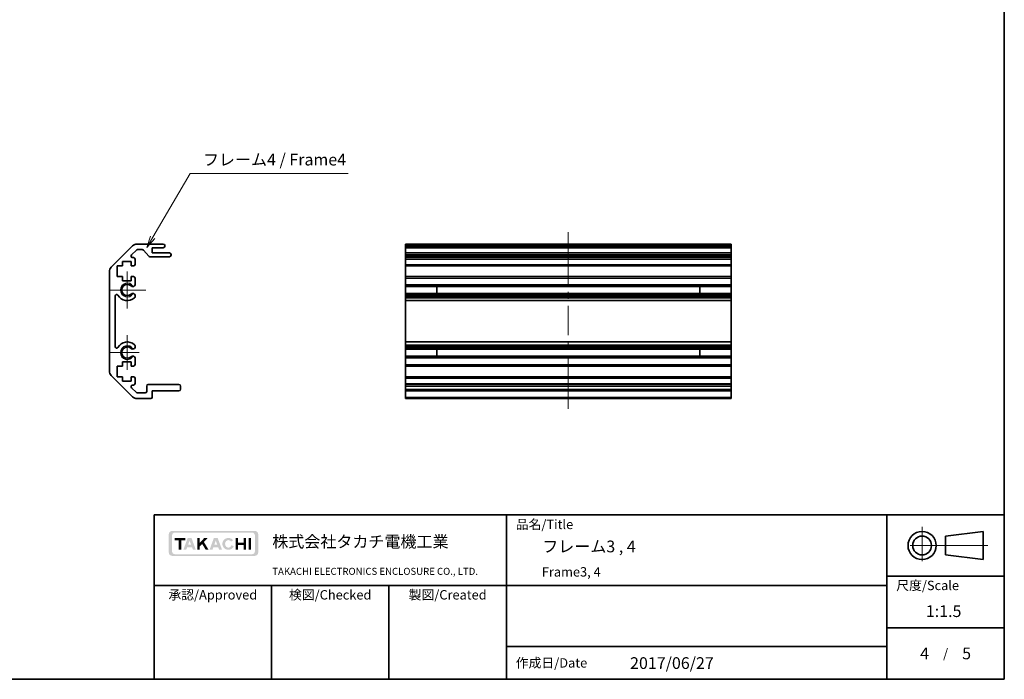
# Model space of a CAD drawing. Units: millimetres. Extents: x -5 to 4537, y 0 to 984.
# Drawn here: x 3235 to 3549, y 0 to 211 of the extents above; entities that cross this region are included whole.
import ezdxf
from ezdxf.enums import TextEntityAlignment as Align

# ---------------------------------------------------------------- set-up
doc = ezdxf.new("R2010")
doc.units = ezdxf.units.MM
doc.header["$LTSCALE"] = 3.5
doc.linetypes.add('CHAIN', pattern=[0.35429999999999995, 0.2362, -0.0295, 0.0591, -0.0295])
for name, color, linetype, lineweight in [('Border (ISO)', 7, 'Continuous', 35), ('Center Mark (ISO)', 131, 'Continuous', 18), ('Centerline (ISO)', 131, 'Continuous', 18), ('Hatch (ISO)', 1, 'Continuous', 18), ('Symbol (ISO)', 7, 'Continuous', 18), ('Title (ISO)', 7, 'Continuous', 35), ('Visible (ISO)', 7, 'Continuous', 35), ('Visible Narrow (ISO)', 7, 'Continuous', 25)]:
    doc.layers.add(name, color=color, linetype=linetype, lineweight=lineweight)
doc.styles.add('Note Text (TK)', font='txt')
doc.styles.add('文字スタイル67', font='arial.ttf')

# ---------------------------------------------------------------- blocks, each defined once
blk = doc.blocks.new('図面枠 tk図枠')
at = {"layer": 'Border (ISO)'}
for p in [(405.4999999999997, 289), (14.50000000000001, 8.000000000000009)]:
    blk.add_line(p, (405.4999999999997, 8.000000000000009), dxfattribs=at)
blk = doc.blocks.new('表題欄 tk表題欄')
at = {"layer": 'Hatch (ISO)'}
h = blk.add_hatch(color=256, dxfattribs=at)
edge = h.paths.add_edge_path(flags=0)
edge.add_arc((95.57537688673351, 236.2990653650367), 0.5958259999999997, 269.9999999999897, 360)
edge.add_line((96.17120288673351, 236.2990653650368), (96.1712028867335, 239.7107813650365))
edge.add_arc((95.5753768867335, 239.7107813650366), 0.5958259999999997, 0, 90.0000000000068)
edge.add_line((95.57537688673342, 240.3066073650366), (79.13710888673356, 240.3066073650366))
edge.add_arc((79.13710888673353, 239.7107813650366), 0.5958259999999997, 89.99999999999744, 180)
edge.add_line((78.54128288673351, 239.7107813650365), (78.54128288673331, 236.2990653650368))
edge.add_arc((79.13710888673332, 236.2990653650365), 0.5958259999999997, 180, 270.0000000000231)
edge.add_line((79.13710888673356, 235.7032393650365), (95.57537688673342, 235.7032393650367))
edge = h.paths.add_edge_path()
edge.add_line((77.83935088673356, 239.9556413650365), (77.83935088673356, 236.0542053650368))
edge.add_arc((78.54128288673346, 236.0542053650367), 0.7019319999998938, 180, 270.0000000000087)
edge.add_line((78.54128288673355, 235.3522733650368), (96.17120288673351, 235.3522733650368))
edge.add_arc((96.17120288673351, 236.0542053650367), 0.7019319999998921, 270, 360)
edge.add_line((96.8731348867334, 236.0542053650368), (96.87313488673352, 239.9556413650365))
edge.add_arc((96.1712028867336, 239.9556413650367), 0.7019319999998921, 0, 90.00000000000873)
edge.add_line((96.1712028867335, 240.6575733650367), (78.54128288673355, 240.6575733650366))
edge.add_arc((78.54128288673355, 239.9556413650365), 0.7019319999999984, 90, 180)
for points in [[(79.07181288673355, 239.1476033650369), (79.07181288673355, 238.6578833650367), (79.92066088673353, 238.6578833650367), (79.92066088673353, 236.6581933650368), (80.50832488673353, 236.6581933650368), (80.50832488673353, 238.6578833650367), (81.35717288673355, 238.6578833650367), (81.35717288673355, 239.1476033650369)], [(85.68407849525303, 236.6581933650368), (84.9434673993943, 237.8918698287545), (84.41792288673358, 237.3246628822781), (84.41792288673358, 236.6581933650368), (83.89555488673355, 236.6581933650368), (83.89555488673355, 239.1476033650369), (84.41792288673358, 239.1476033650369), (84.41792288673358, 238.0993979968839), (85.38913556809511, 239.1476033650369), (86.1069649084727, 239.1476033650369), (85.31925422435492, 238.2974470774499), (86.30334488673353, 236.6581933650368)], [(92.0914293961446, 239.1476033650369), (92.0914293961446, 236.6581933650368), (92.60971639614463, 236.6581933650368), (92.60971639614463, 237.6580383650368), (93.76872039614459, 237.6580383650368), (93.76872039614459, 236.6581933650368), (94.28700739614462, 236.6581933650368), (94.28700739614462, 239.1476033650369), (93.76872039614459, 239.1476033650369), (93.76872039614459, 238.1477583650367), (92.60971639614463, 238.1477583650367), (92.60971639614463, 239.1476033650369)], [(94.8420233961447, 239.1476033650369), (94.8420233961447, 236.6581933650368), (95.3643913961447, 236.6581933650368), (95.3643913961447, 239.1476033650369)]]:
    blk.add_hatch(color=256, dxfattribs=at).paths.add_polyline_path(points)
h = blk.add_hatch(color=256, dxfattribs=at)
h.paths.add_polyline_path([(82.59020695886475, 237.7110913650368), (81.95242681460245, 237.7110913650368), (82.27131688673356, 238.5794973650367)], flags=0)
h.paths.add_polyline_path([(82.77903014574996, 237.1968853650368), (81.76360362771717, 237.1968853650368), (81.56578886050404, 236.6581933650368), (80.94907288673355, 236.6581933650368), (81.86321688673355, 239.1476033650369), (82.67941688673353, 239.1476033650369), (83.59356088673351, 236.6581933650368), (82.97684491296302, 236.6581933650368)])
h = blk.add_hatch(color=256, dxfattribs=at)
h.paths.add_polyline_path([(87.52707281460243, 237.7110913650368), (88.16485295886469, 237.7110913650368), (87.84596288673359, 238.5794973650367)], flags=0)
h.paths.add_polyline_path([(87.14043486050403, 236.6581933650368), (87.3382496277172, 237.1968853650368), (88.35367614574989, 237.1968853650368), (88.551490912963, 236.6581933650368), (89.16820688673344, 236.6581933650368), (88.25406288673351, 239.1476033650369), (87.43786288673356, 239.1476033650369), (86.52371888673358, 236.6581933650368)])
h = blk.add_hatch(color=256, dxfattribs=at)
edge = h.paths.add_edge_path()
edge.add_arc((90.52309888673331, 237.9028983650369), 1.273272000000011, 38.55054079078439, 336.5820184016556)
edge.add_line((91.69149139614443, 237.3968543650369), (91.17255542714857, 237.6216113977801))
edge.add_ellipse((90.52309888673351, 237.9028983650369), major_axis=(0, -0.7998759999999119), ratio=0.8673469387756529, start_angle=128.5505407907963, end_angle=426.582018401653, ccw=False)
edge.add_line((91.09381514418376, 238.3576891122095), (91.51887237036831, 238.6964075050431))
at = {"layer": 'Title (ISO)'}
for p, q in [((74.70882392282105, 244.052739026017), (255.7088239228211, 244.052739026017)), ((74.70882392282105, 209.052739026017), (74.70882392282105, 244.052739026017)), ((149.7088239228211, 244.052739026017), (149.7088239228211, 209.052739026017)), ((230.7088239228211, 244.052739026017), (230.7088239228211, 209.052739026017)), ((255.7088239228211, 244.052739026017), (255.7088239228211, 209.052739026017)), ((243.2088239228211, 239.552739026017), (251.2088239228211, 240.5527390260171)), ((243.2088239228211, 239.552739026017), (243.2088239228211, 235.552739026017)), ((251.2088239228211, 234.552739026017), (251.2088239228211, 240.5527390260171)), ((243.2088239228211, 235.552739026017), (251.2088239228211, 234.552739026017)), ((230.7088239228211, 231.052739026017), (255.7088239228211, 231.052739026017)), ((74.70882392282105, 229.052739026017), (230.7088239228211, 229.052739026017)), ((99.70882392282108, 229.052739026017), (99.70882392282108, 209.052739026017)), ((124.708823922821, 229.052739026017), (124.708823922821, 209.052739026017)), ((230.7088239228211, 220.052739026017), (255.7088239228211, 220.052739026017)), ((149.7088239228211, 216.052739026017), (230.7088239228211, 216.052739026017)), ((255.7088239228211, 209.052739026017), (74.70882392282105, 209.052739026017))]:
    blk.add_line(p, q, dxfattribs=at)
at = {"layer": 'Title (ISO)', "color": 4, "linetype": 'CHAIN', "lineweight": 18, "ltscale": 8.889559745788574}
blk.add_line((238.2088239228211, 241.552739026017), (238.2088239228211, 233.552739026017), dxfattribs=at)
at = {"layer": 'Title (ISO)', "color": 4, "linetype": 'CHAIN', "lineweight": 18, "ltscale": 20.00163269042969}
blk.add_line((252.2088239228211, 237.552739026017), (234.2088239228211, 237.552739026017), dxfattribs=at)
at = {"layer": 'Title (ISO)'}
for radius in [3, 2]:
    blk.add_circle((238.2088239228211, 237.552739026017), radius, dxfattribs=at)
at = {"layer": 'Title (ISO)', "color": 1, "char_height": 2.000000029802321, "line_spacing_factor": 1.5, "style": 'Note Text (TK)'}
for s, insert, width, attachment_point in [('\\fＭＳ Ｐゴシック|b0|i0;品名/Title', (151.708823922821, 242.052739026017), 13.06432723999025, 4), ('\\fＭＳ Ｐゴシック|b0|i0;尺度/Scale', (232.7088239228211, 229.052739026017), 14.33918118476867, 4), ('\\fＭＳ Ｐゴシック|b0|i0;承認/Approved', (87.20882392282108, 227.052739026017), 19.32163715362549, 5), ('\\fＭＳ Ｐゴシック|b0|i0;検図/Checked', (112.208823922821, 227.052739026017), 18.32748532295227, 5), ('\\fＭＳ Ｐゴシック|b0|i0;製図/Created', (137.2088239228211, 227.052739026017), 17.47368454933166, 5), ('\\fＭＳ Ｐゴシック|b0|i0;作成日/Date', (151.708823922821, 212.552739026017), 16.39766097068788, 4)]:
    blk.add_mtext(s, dxfattribs=dict(at, insert=insert, width=width, attachment_point=attachment_point))
at = {"layer": 'Title (ISO)', "color": 7, "line_spacing_factor": 1.5, "style": 'Note Text (TK)'}
for s, insert, char_height, attachment_point in [('株式会社タカチ電機工業', (99.87313488673342, 238.052739026017), 2.5, 4), ('\\fＭＳ Ｐゴシック|b0|i0;/', (243.2088239228211, 214.552739026017), 2.000000029802321, 5)]:
    blk.add_mtext(s, dxfattribs=dict(at, insert=insert, char_height=char_height, attachment_point=attachment_point))
at = {"layer": 'Title (ISO)', "color": 7, "insert": (99.87313488673342, 232.052739026017), "char_height": 1.49859994649887, "width": 48.16879749298095, "attachment_point": 4, "line_spacing_factor": 1.5, "style": 'Note Text (TK)'}
blk.add_mtext('\\fArial|b0|i0;TAKACHI ELECTRONICS ENCLOSURE CO., LTD.', dxfattribs=at)
at = {"layer": 'Title (ISO)', "color": 7}
for tag, p, height, style in [('<品名>_001', (157.027005730843, 235.5754662581048), 2.5, 'Note Text (TK)'), ('<Title>_001', (157.4387011349265, 230.5513747487906), 2.000000029802321, '文字スタイル67'), ('<ページ_No.>_001', (238.0980284456275, 213.302739026017), 2.5, 'Note Text (TK)'), ('<総ページ数>_001', (246.7997329866371, 213.302739026017), 2.5, 'Note Text (TK)'), ('作成日_001', (175.6605281979804, 211.2601253517655), 2.5, 'Note Text (TK)')]:
    blk.add_attdef(tag, p, '', height=height, dxfattribs=dict(at, style=style))
at = {"layer": 'Title (ISO)', "color": 7, "style": 'Note Text (TK)'}
for tag, p in [('<尺度>', (243.2088239228211, 223.5527390260171)), ('<承認>', (87.20882392282108, 217.052739026017))]:
    blk.add_attdef(tag, text='', height=2.5, dxfattribs=at).set_placement(p, align=Align.MIDDLE_CENTER)
blk = doc.blocks.new('引出線注記5')
at = {"layer": 'Symbol (ISO)', "color": 100}
for p, q in [((224.2025494535967, 102.1617344334798), (232.1987922558101, 115.7162711035681)), ((232.1987922558101, 115.7162711035681), (234.6987922558101, 115.7162711035681)), ((234.6987922558101, 115.7162711035681), (265.8099038967403, 115.7162711035681)), ((223.7719018405254, 102.4157868559364), (222.9322873413142, 100.0084963681235)), ((224.2025494535967, 102.1617344334798), (222.9322873413142, 100.0084963681235)), ((222.9322873413142, 100.0084963681235), (224.633197066668, 101.9076820110233))]:
    blk.add_line(p, q, dxfattribs=at)
at = {"layer": 'Symbol (ISO)', "color": 7, "insert": (234.9067927882915, 116.6618120383692), "char_height": 2.5, "attachment_point": 7, "style": 'Note Text (TK)'}
blk.add_mtext('フレーム4 / Frame4', dxfattribs=at)

msp = doc.modelspace()

# ---------------------------------------------------------------- linework, layer by layer
at = {"layer": 'Center Mark (ISO)', "linetype": 'Continuous'}
for p, q in [((3268.943533861634, 124.380538906343), (3268.943533861634, 130.309538906343)), ((3268.943533861634, 124.380538906343), (3263.014533861634, 124.380538906343)), ((3268.943533861634, 124.380538906343), (3274.872533861633, 124.380538906343)), ((3268.943533861634, 124.380538906343), (3268.943533861634, 118.451538906343)), ((3268.943533861634, 104.380538906343), (3268.943533861634, 109.930538906343)), ((3268.943533861634, 104.380538906343), (3263.393533861633, 104.380538906343)), ((3268.943533861634, 104.380538906343), (3272.693533861634, 104.380538906343)), ((3268.943533861634, 104.380538906343), (3268.943533861634, 98.830538906343))]:
    msp.add_line(p, q, dxfattribs=at)
at = {"layer": 'Centerline (ISO)'}
for p, q in [((3409.746563433613, 139.080538906343), (3409.746563433614, 142.830538906343)), ((3409.746563433613, 139.080538906343), (3409.746563433613, 135.330538906343)), ((3409.746563433611, 90.180538906343), (3409.746563433611, 93.930538906343)), ((3409.746563433611, 90.180538906343), (3409.746563433611, 86.430538906343))]:
    msp.add_line(p, q, dxfattribs=at)
at = {"layer": 'Centerline (ISO)', "linetype": 'Continuous'}
for p, q in [((3409.746563433613, 135.330538906343), (3409.746563433613, 126.030538906343)), ((3409.746563433613, 123.780538906343), (3409.746563433613, 121.530538906343)), ((3409.746563433613, 119.280538906343), (3409.746563433613, 109.980538906343)), ((3409.746563433613, 107.7305389063429), (3409.746563433613, 105.4805389063429)), ((3409.746563433613, 103.2305389063429), (3409.746563433611, 93.930538906343))]:
    msp.add_line(p, q, dxfattribs=at)
at = {"layer": 'Visible (ISO)'}
for p, q in [((3263.829320299261, 131.6663253439699), (3270.657747424007, 138.4947524687161)), ((3272.071960986379, 139.0805389063429), (3280.443533861634, 139.0805389063429)), ((3280.943533861634, 138.580538906343), (3280.943533861634, 138.380538906343)), ((3357.746563433613, 139.0805389063429), (3461.746563433614, 139.0805389063429)), ((3357.746563433614, 138.5805389063429), (3357.746563433613, 139.0805389063429)), ((3357.746563433614, 138.580538906343), (3357.746563433614, 138.380538906343)), ((3357.746563433613, 137.880538906343), (3357.746563433614, 138.380538906343)), ((3461.746563433614, 139.0805389063429), (3461.746563433614, 138.580538906343)), ((3461.746563433614, 138.380538906343), (3461.746563433614, 138.580538906343)), ((3461.746563433614, 138.380538906343), (3461.746563433614, 137.880538906343)), ((3271.842671664499, 137.1340922969362), (3270.292671664498, 135.5840922969362)), ((3273.719000829478, 137.280538906343), (3272.196225055092, 137.280538906343)), ((3275.794362234447, 135.198356986928), (3274.092705488821, 137.1127208257579)), ((3276.943533861633, 137.880538906343), (3276.943533861633, 136.230538906343)), ((3280.443533861634, 137.880538906343), (3276.943533861633, 137.880538906343)), ((3276.943533861633, 136.230538906343), (3282.443533861634, 136.230538906343)), ((3282.943533861633, 135.730538906343), (3282.943533861633, 135.530538906343)), ((3357.746563433611, 137.880538906343), (3357.746563433611, 136.230538906343)), ((3357.746563433613, 137.880538906343), (3461.746563433614, 137.880538906343)), ((3357.746563433614, 136.230538906343), (3461.746563433615, 136.230538906343)), ((3357.746563433615, 135.730538906343), (3357.746563433614, 136.230538906343)), ((3357.746563433615, 135.730538906343), (3357.746563433615, 135.530538906343)), ((3357.746563433614, 135.030538906343), (3357.746563433615, 135.530538906343)), ((3461.746563433611, 136.230538906343), (3461.746563433611, 137.880538906343)), ((3461.746563433615, 136.230538906343), (3461.746563433615, 135.730538906343)), ((3461.746563433615, 135.530538906343), (3461.746563433615, 135.730538906343)), ((3461.746563433615, 135.530538906343), (3461.746563433615, 135.030538906343)), ((3265.693533861635, 132.080538906343), (3265.693533861635, 128.6805389063429)), ((3267.393533861633, 132.080538906343), (3265.693533861635, 132.080538906343)), ((3267.393533861633, 133.480538906343), (3267.393533861633, 132.080538906343)), ((3270.193533861634, 133.480538906343), (3267.393533861633, 133.480538906343)), ((3270.193533861634, 132.080538906343), (3270.193533861634, 133.480538906343)), ((3270.943533861634, 132.080538906343), (3270.193533861634, 132.080538906343)), ((3270.646225055092, 134.730538906343), (3270.943533861634, 134.730538906343)), ((3271.443533861634, 134.2305389063429), (3271.443533861634, 132.580538906343)), ((3282.443533861634, 135.030538906343), (3276.168066893789, 135.030538906343)), ((3357.746563433607, 135.030538906343), (3357.746563433608, 134.730538906343)), ((3357.746563433614, 135.030538906343), (3461.746563433615, 135.030538906343)), ((3357.746563433608, 134.730538906343), (3461.746563433608, 134.730538906343)), ((3357.746563433608, 134.2305389063429), (3357.746563433608, 134.730538906343)), ((3357.746563433608, 134.2305389063429), (3357.746563433608, 132.580538906343)), ((3357.746563433608, 132.080538906343), (3357.746563433608, 132.580538906343)), ((3357.746563433604, 132.080538906343), (3357.746563433604, 128.6805389063429)), ((3357.746563433608, 132.080538906343), (3461.746563433608, 132.080538906343)), ((3461.746563433608, 134.730538906343), (3461.746563433607, 135.030538906343)), ((3461.746563433608, 134.730538906343), (3461.746563433609, 134.2305389063429)), ((3461.746563433609, 132.580538906343), (3461.746563433609, 134.2305389063429)), ((3461.746563433609, 132.580538906343), (3461.746563433608, 132.080538906343)), ((3461.746563433604, 128.6805389063429), (3461.746563433604, 132.080538906343)), ((3263.243533861633, 98.50896603108922), (3263.243533861633, 130.2521117815968)), ((3265.693533861635, 128.6805389063429), (3267.393533861633, 128.6805389063429)), ((3267.393533861633, 128.6805389063429), (3267.393533861633, 127.2805389063429)), ((3267.393533861633, 127.2805389063429), (3270.193533861634, 127.2805389063429)), ((3270.193533861634, 128.6805389063429), (3270.943533861634, 128.6805389063429)), ((3270.193533861634, 127.2805389063429), (3270.193533861634, 128.6805389063429)), ((3271.443533861634, 128.1805389063429), (3271.443533861634, 126.0532199819726)), ((3357.746563433608, 128.6805389063429), (3461.746563433608, 128.6805389063429)), ((3357.746563433608, 128.1805389063429), (3357.746563433608, 128.6805389063429)), ((3357.746563433608, 128.1805389063429), (3357.746563433608, 126.0532199819726)), ((3357.746563433608, 126.0532199819726), (3461.746563433609, 126.0532199819726)), ((3357.746563433608, 125.5102909170558), (3357.746563433608, 126.0532199819726)), ((3461.746563433608, 128.6805389063429), (3461.746563433609, 128.1805389063429)), ((3461.746563433609, 126.0532199819726), (3461.746563433609, 128.1805389063429)), ((3461.746563433608, 126.0532199819726), (3461.746563433608, 125.5102909170558)), ((3271.443533861634, 122.7078578307134), (3271.443644114352, 122.1936785478795)), ((3357.746563433606, 125.5102909170559), (3357.746563433606, 123.2507868956302)), ((3357.746563433608, 125.5102909170558), (3461.746563433608, 125.5102909170558)), ((3357.746563433608, 122.7078578307134), (3357.746563433608, 123.2507868956301)), ((3357.746563433608, 123.2507868956301), (3461.746563433608, 123.2507868956301)), ((3357.746563433608, 122.7078578307134), (3461.746563433609, 122.7078578307134)), ((3357.746563433608, 122.7078578307134), (3357.746563433608, 122.1936785478795)), ((3367.746563433608, 123.2423766728497), (3367.746563433608, 125.5187011398363)), ((3451.746563433608, 125.5187011398363), (3451.746563433608, 123.2423766728497)), ((3461.746563433606, 123.2507868956302), (3461.746563433606, 125.5102909170559)), ((3461.746563433608, 123.2507868956301), (3461.746563433608, 122.7078578307134)), ((3461.746563433609, 122.1936785478795), (3461.746563433609, 122.7078578307134)), ((3265.043533861633, 122.4707993905527), (3265.043533861633, 106.2902784221333)), ((3357.746563433608, 122.1936785478795), (3461.746563433609, 122.1936785478795)), ((3357.746563433608, 121.856930632234), (3357.746563433608, 122.1936785478795)), ((3357.746563433607, 120.9804224788132), (3357.746563433608, 121.856930632234)), ((3357.746563433604, 120.9804224788132), (3357.746563433604, 107.7806553338728)), ((3357.746563433607, 120.9804224788132), (3461.746563433607, 120.9804224788132)), ((3461.746563433609, 122.1936785478795), (3461.746563433608, 121.856930632234)), ((3461.746563433608, 121.856930632234), (3461.746563433607, 120.9804224788132)), ((3461.746563433604, 107.7806553338728), (3461.746563433604, 120.9804224788132)), ((3357.746563433608, 106.904147180452), (3357.746563433607, 107.7806553338728)), ((3357.746563433607, 107.7806553338728), (3461.746563433607, 107.7806553338728)), ((3357.746563433608, 106.5673992648065), (3357.746563433608, 106.904147180452)), ((3461.746563433607, 107.7806553338728), (3461.746563433608, 106.904147180452)), ((3461.746563433608, 106.904147180452), (3461.746563433608, 106.5673992648065)), ((3271.443644114352, 106.5673992648065), (3271.443533861634, 106.0532199819726)), ((3357.746563433608, 106.5673992648065), (3461.746563433609, 106.5673992648065)), ((3357.746563433608, 106.5673992648065), (3357.746563433608, 106.0532199819726)), ((3357.746563433608, 106.0532199819726), (3461.746563433609, 106.0532199819726)), ((3357.746563433608, 105.5102909170558), (3357.746563433608, 106.0532199819726)), ((3357.746563433606, 105.5102909170558), (3357.746563433606, 103.2507868956301)), ((3357.746563433608, 105.5102909170558), (3461.746563433608, 105.5102909170558)), ((3367.746563433608, 103.2423766728497), (3367.746563433608, 105.5187011398363)), ((3451.746563433608, 105.5187011398363), (3451.746563433608, 103.2423766728497)), ((3461.746563433609, 106.0532199819726), (3461.746563433609, 106.5673992648065)), ((3461.746563433608, 106.0532199819726), (3461.746563433608, 105.5102909170558)), ((3461.746563433606, 103.2507868956301), (3461.746563433606, 105.5102909170558)), ((3267.393533861633, 101.480538906343), (3267.393533861633, 100.080538906343)), ((3270.193533861634, 101.480538906343), (3267.393533861633, 101.480538906343)), ((3270.193533861634, 100.080538906343), (3270.193533861634, 101.480538906343)), ((3271.443533861634, 102.7078578307133), (3271.443533861634, 100.580538906343)), ((3357.746563433608, 102.7078578307133), (3357.746563433608, 103.2507868956301)), ((3357.746563433608, 103.2507868956301), (3461.746563433608, 103.2507868956301)), ((3357.746563433608, 102.7078578307133), (3461.746563433609, 102.7078578307133)), ((3357.746563433608, 102.7078578307133), (3357.746563433608, 100.580538906343)), ((3461.746563433608, 103.2507868956301), (3461.746563433608, 102.7078578307133)), ((3461.746563433609, 100.580538906343), (3461.746563433609, 102.7078578307133)), ((3265.693533861635, 100.080538906343), (3265.693533861635, 96.680538906343)), ((3267.393533861633, 100.080538906343), (3265.693533861635, 100.080538906343)), ((3270.943533861634, 100.080538906343), (3270.193533861634, 100.080538906343)), ((3357.746563433608, 100.080538906343), (3357.746563433608, 100.580538906343)), ((3357.746563433604, 100.080538906343), (3357.746563433604, 96.680538906343)), ((3357.746563433608, 100.080538906343), (3461.746563433608, 100.080538906343)), ((3461.746563433609, 100.580538906343), (3461.746563433608, 100.080538906343)), ((3461.746563433604, 96.680538906343), (3461.746563433604, 100.080538906343)), ((3270.657747424007, 90.26632534396988), (3263.829320299261, 97.09475246871612)), ((3265.693533861635, 96.680538906343), (3267.393533861633, 96.680538906343)), ((3267.393533861633, 96.680538906343), (3267.393533861633, 95.280538906343)), ((3267.393533861633, 95.280538906343), (3270.193533861634, 95.280538906343)), ((3270.193533861634, 96.680538906343), (3270.943533861634, 96.680538906343)), ((3270.193533861634, 95.280538906343), (3270.193533861634, 96.680538906343)), ((3271.443533861634, 96.180538906343), (3271.443533861634, 94.530538906343)), ((3357.746563433608, 96.680538906343), (3461.746563433608, 96.680538906343)), ((3357.746563433608, 96.180538906343), (3357.746563433608, 96.680538906343)), ((3357.746563433608, 96.180538906343), (3357.746563433608, 94.530538906343)), ((3357.746563433608, 94.180538906343), (3357.746563433608, 94.530538906343)), ((3461.746563433608, 96.680538906343), (3461.746563433609, 96.180538906343)), ((3461.746563433609, 94.530538906343), (3461.746563433609, 96.180538906343)), ((3461.746563433608, 94.530538906343), (3461.746563433608, 94.180538906343)), ((3270.292671664498, 93.17698551574972), (3271.842671664499, 91.62698551574972)), ((3270.943533861634, 94.030538906343), (3270.646225055092, 94.030538906343)), ((3272.196225055092, 91.48053890634299), (3274.643533861634, 91.48053890634299)), ((3275.143533861633, 91.98053890634299), (3275.143533861633, 93.680538906343)), ((3275.643533861634, 94.180538906343), (3285.443533861633, 94.180538906343)), ((3276.943533861633, 92.18053890634299), (3276.943533861633, 90.180538906343)), ((3285.443533861633, 92.18053890634299), (3276.943533861633, 92.18053890634299)), ((3285.943533861634, 93.68053890634297), (3285.943533861634, 92.68053890634295)), ((3357.746563433617, 94.180538906343), (3461.746563433616, 94.180538906343)), ((3357.746563433617, 93.68053890634297), (3357.746563433617, 94.18053890634295)), ((3357.746563433617, 93.68053890634297), (3357.746563433617, 92.68053890634295)), ((3357.746563433617, 92.18053890634299), (3357.746563433617, 92.68053890634295)), ((3357.746563433611, 92.18053890634299), (3357.746563433611, 90.180538906343)), ((3357.746563433617, 92.18053890634299), (3461.746563433616, 92.18053890634299)), ((3461.746563433616, 94.18053890634295), (3461.746563433617, 93.68053890634297)), ((3461.746563433617, 92.68053890634295), (3461.746563433617, 93.68053890634297)), ((3461.746563433617, 92.68053890634295), (3461.746563433616, 92.18053890634299)), ((3461.746563433611, 90.180538906343), (3461.746563433611, 92.18053890634299)), ((3276.443533861634, 89.68053890634299), (3272.071960986379, 89.68053890634299)), ((3357.746563433611, 89.68053890634299), (3357.746563433611, 90.180538906343)), ((3357.746563433611, 89.68053890634299), (3461.746563433611, 89.68053890634299)), ((3461.746563433611, 90.180538906343), (3461.746563433611, 89.68053890634299))]:
    msp.add_line(p, q, dxfattribs=at)
for centre, radius, start, end in [((3272.071960986379, 137.0805389063429), 2.000000000000019, 90, 135.0000000000048), ((3280.443533861634, 138.580538906343), 0.4999999999999937, 0, 90), ((3280.443533861634, 138.380538906343), 0.4999999999999984, 270, 0), ((3270.646225055092, 135.230538906343), 0.4999999999999936, 135.0000000000069, 270), ((3272.196225055092, 136.780538906343), 0.4999999999999585, 90, 135.0000000000069), ((3273.719000829478, 136.7805389063429), 0.5000000000000151, 41.63353933656543, 90), ((3276.168066893788, 135.5305389063429), 0.4999999999999804, 221.6335393365628, 270), ((3282.443533861634, 135.730538906343), 0.4999999999999984, 0, 90), ((3282.443533861634, 135.530538906343), 0.4999999999999917, 270, 0), ((3270.943533861634, 134.2305389063429), 0.4999999999999984, 0, 90), ((3270.943533861634, 132.580538906343), 0.4999999999999984, 270, 0), ((3265.243533861634, 130.2521117815968), 2.000000000000011, 135.000000000005, 180), ((3268.943533861634, 124.380538906343), 1.799999999999995, 47.92021313938746, 312.0797868606125), ((3270.685962390196, 126.3102909170558), 0.7999999999999945, 227.9202131393874, 341.2560987676071), ((3270.943533861634, 128.1805389063429), 0.5000000000000006, 0, 90), ((3265.543273377424, 122.4707993905527), 0.499739515790288, 29.3205293623546, 180), ((3268.943533861634, 124.380538906343), 3.400116427529798, 209.3205293623555, 312.0797868606125), ((3270.685962390196, 122.4507868956301), 0.8, 18.74390123239452, 132.0797868606126), ((3270.685962390196, 122.4507868956302), 0.8001164275298556, 312.079786860613, 341.2560987676068), ((3268.943533861634, 104.380538906343), 3.400116427529798, 47.92021313938746, 150.6794706376444), ((3270.685962390196, 106.3102909170558), 0.8001164275297981, 18.74390123239616, 47.92021313938776), ((3265.543273377424, 106.2902784221333), 0.4997395157902881, 180, 330.6794706376454), ((3268.943533861634, 104.380538906343), 1.799999999999995, 47.92021313938735, 312.0797868606125), ((3270.685962390196, 106.3102909170558), 0.8000000000000017, 227.9202131393889, 341.2560987676053), ((3270.685962390196, 102.4507868956301), 0.7999999999999983, 18.74390123239285, 132.079786860613), ((3265.243533861634, 98.50896603108922), 1.999999999999995, 180, 224.9999999999949), ((3270.943533861634, 100.580538906343), 0.4999999999999973, 270, 0), ((3270.943533861634, 96.180538906343), 0.4999999999999984, 0, 90), ((3270.943533861634, 94.530538906343), 0.4999999999999993, 270, 0), ((3270.646225055092, 93.530538906343), 0.4999999999999984, 90, 224.9999999999946), ((3272.196225055092, 91.98053890634303), 0.5000000000000077, 224.999999999994, 270), ((3274.643533861634, 91.98053890634299), 0.4999999999999961, 270, 0), ((3275.643533861634, 93.680538906343), 0.4999999999999961, 90, 180), ((3285.443533861633, 93.68053890634297), 0.4999999999999961, 0, 90), ((3285.443533861633, 92.68053890634295), 0.4999999999999984, 270, 0), ((3272.071960986379, 91.680538906343), 2.000000000000023, 224.9999999999952, 270), ((3276.443533861634, 90.180538906343), 0.4999999999999961, 270, 0)]:
    msp.add_arc(centre, radius, start, end, dxfattribs=at)
at = {"layer": 'Visible Narrow (ISO)'}
for p, q in [((3357.746563433614, 138.580538906343), (3461.746563433614, 138.580538906343)), ((3357.746563433614, 138.380538906343), (3461.746563433614, 138.380538906343)), ((3357.746563433615, 135.730538906343), (3461.746563433615, 135.730538906343)), ((3357.746563433615, 135.530538906343), (3461.746563433615, 135.530538906343)), ((3357.746563433608, 134.2305389063429), (3461.746563433609, 134.2305389063429)), ((3357.746563433608, 132.580538906343), (3461.746563433609, 132.580538906343)), ((3357.746563433608, 128.1805389063429), (3461.746563433609, 128.1805389063429)), ((3357.746563433608, 125.5187011398363), (3367.746563433608, 125.5187011398363)), ((3367.746563433608, 123.2423766728497), (3357.746563433608, 123.2423766728497)), ((3451.746563433608, 125.5187011398363), (3461.746563433608, 125.5187011398363)), ((3461.746563433608, 123.2423766728497), (3451.746563433608, 123.2423766728497)), ((3357.746563433608, 121.856930632234), (3461.746563433608, 121.856930632234)), ((3357.746563433608, 106.904147180452), (3461.746563433608, 106.904147180452)), ((3357.746563433608, 105.5187011398363), (3367.746563433608, 105.5187011398363)), ((3451.746563433608, 105.5187011398363), (3461.746563433608, 105.5187011398363)), ((3367.746563433608, 103.2423766728497), (3357.746563433608, 103.2423766728497)), ((3461.746563433608, 103.2423766728497), (3451.746563433608, 103.2423766728497)), ((3357.746563433608, 100.580538906343), (3461.746563433609, 100.580538906343)), ((3357.746563433608, 96.180538906343), (3461.746563433609, 96.180538906343)), ((3357.746563433608, 94.530538906343), (3461.746563433609, 94.530538906343)), ((3357.746563433617, 93.68053890634297), (3461.746563433617, 93.68053890634297)), ((3357.746563433617, 92.68053890634295), (3461.746563433617, 92.68053890634295)), ((3357.746563433611, 90.180538906343), (3461.746563433611, 90.180538906343))]:
    msp.add_line(p, q, dxfattribs=at)
for centre, radius, start, end in [((3268.943533861634, 124.380538906343), 2.179, 31.48883267877687, 328.5111673212236), ((3268.943533861634, 104.380538906343), 2.178999999999998, 31.48883267877712, 328.5111673212234)]:
    msp.add_arc(centre, radius, start, end, dxfattribs=at)

# ---------------------------------------------------------------- block references
at = {"xscale": 1.5, "yscale": 1.5, "zscale": 1.5}
msp.add_blockref('図面枠 tk図枠', (2940.749999454907, -11.99999860545801), dxfattribs=at)
ref = msp.add_blockref('表題欄 tk表題欄', (3165.436763570675, -313.5791071444836), dxfattribs=dict(xscale=1.5, yscale=1.5, zscale=1.5))
ref.add_attrib('<品名>_001', 'フレーム3 , 4', (3401.446022173925, 40.57346190051802), dxfattribs={"layer": 'Title (ISO)', "color": 7, "height": 3.75, "style": 'Note Text (TK)'})
ref.add_attrib('<尺度>_001', '1:1.5', (3523.945564686818, 19.89930221309593), dxfattribs={"layer": 'Title (ISO)', "color": 7, "height": 3.75, "style": 'Note Text (TK)'})
ref.add_attrib('作成日_001', '2017/06/27', (3429.496474074269, 3.311080883164723), dxfattribs={"layer": 'Title (ISO)', "color": 7, "height": 3.75, "style": 'Note Text (TK)'})
ref.add_attrib('<Title>_001', 'Frame3, 4', (3401.312414176631, 32.83117463438369), dxfattribs={"layer": 'Title (ISO)', "color": 7, "height": 3.000000044703483, "style": '文字スタイル67'})
ref.add_attrib('<ページ_No.>_001', '4', (3522.115288775851, 6.375001394542007), dxfattribs={"layer": 'Title (ISO)', "color": 7, "height": 3.75, "style": 'Note Text (TK)'})
ref.add_attrib('<総ページ数>_001', '5', (3535.539392320134, 6.406976155797128), dxfattribs={"layer": 'Title (ISO)', "color": 7, "height": 3.75, "style": 'Note Text (TK)'})
at = {"layer": 'Symbol (ISO)', "xscale": 1.5, "yscale": 1.5, "zscale": 1.5}
msp.add_blockref('引出線注記5', (2940.749999454907, -11.99999860545801), dxfattribs=at)

doc.saveas('drawing.dxf')
